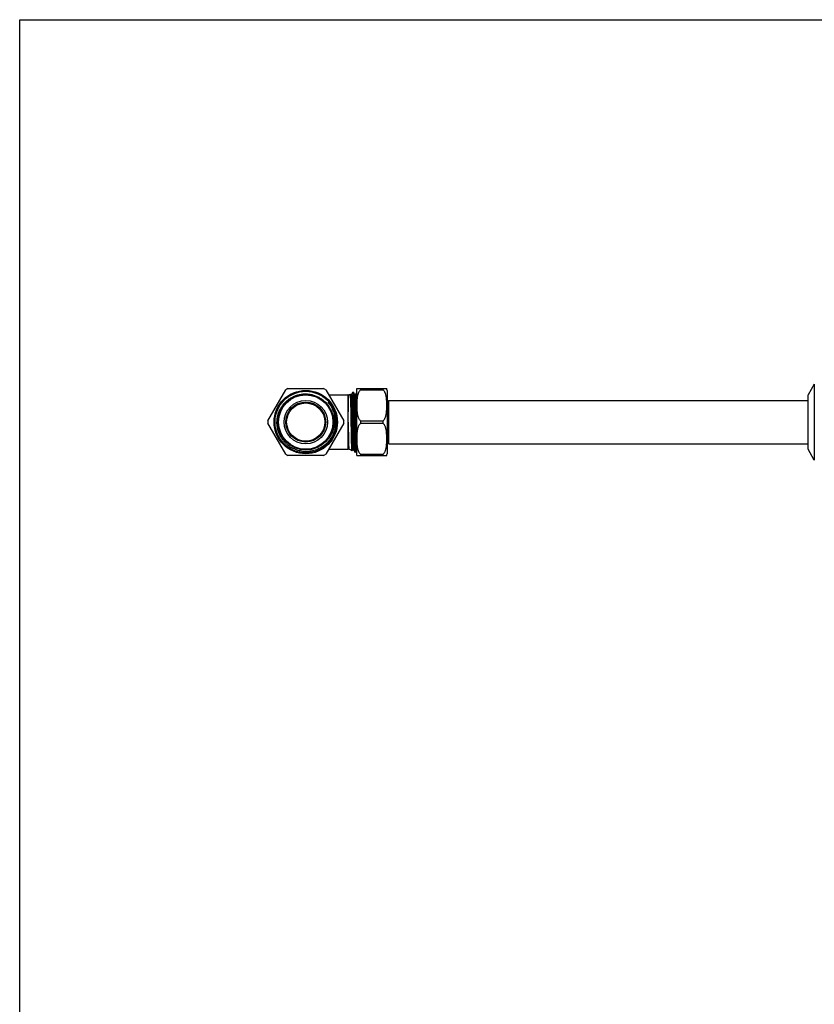
# Model space of a CAD drawing. Units: inches. Extents: x -96 to 59, y 0 to 17.
# Drawn here: x 0 to 7, y 8 to 17 of the extents above; entities that cross this region are included whole.
import ezdxf

# ---------------------------------------------------------------- set-up
doc = ezdxf.new("R2010")
doc.units = ezdxf.units.IN
doc.header["$LTSCALE"] = 1.21
doc.header["$MEASUREMENT"] = 0
doc.layers.get('0').update_dxf_attribs({"linetype": 'CONTINUOUS'})
doc.layers.add('07_ALL_FEATURES', color=7, linetype='CONTINUOUS')
doc.layers.add('14_ASSEM_MEM', color=7, linetype='CONTINUOUS')

msp = doc.modelspace()

# ---------------------------------------------------------------- linework, layer by layer
at = {"color": 7, "linetype": 'Continuous'}
for p, q in [((0, 0), (0, 17)), ((0, 17), (22, 17)), ((2.1433, 13.5372), (2.2977, 13.8047)), ((2.3163, 13.8154), (2.2977, 13.8047)), ((2.3163, 13.8154), (2.6252, 13.8154)), ((2.6438, 13.8047), (2.6252, 13.8154)), ((2.6438, 13.8047), (2.7983, 13.5372)), ((2.8716, 13.7758), (2.8658, 13.7657)), ((2.8716, 13.7758), (2.8722, 13.7766)), ((2.8783, 13.7849), (2.8722, 13.7766)), ((2.8783, 13.7782), (2.8783, 13.7849)), ((2.8783, 13.7849), (2.8815, 13.7849)), ((2.8815, 13.7849), (2.8818, 13.7847)), ((2.8928, 13.7656), (2.8818, 13.7847)), ((2.9093, 13.7792), (2.9015, 13.7657)), ((2.9093, 13.8001), (2.9093, 13.2527)), ((2.9113, 13.8154), (3.1708, 13.8154)), ((2.9431, 13.8047), (3.139, 13.8047)), ((3.1728, 13.8001), (3.1728, 13.2527)), ((2.8571, 13.7656), (2.8571, 13.7656)), ((2.8659, 13.7656), (2.8571, 13.7656)), ((2.9016, 13.7656), (2.8927, 13.7656)), ((2.8929, 13.7654), (2.8928, 13.7656)), ((2.1433, 13.5372), (2.1433, 13.5157)), ((2.2977, 13.2482), (2.1433, 13.5157)), ((2.7983, 13.5157), (2.6438, 13.2482)), ((2.7983, 13.5157), (2.7983, 13.5372)), ((2.9431, 13.5372), (3.139, 13.5372)), ((2.9431, 13.5157), (3.139, 13.5157)), ((2.87, 13.2786), (2.8698, 13.2786)), ((2.87, 13.2786), (2.8749, 13.2871)), ((2.8748, 13.2872), (2.8837, 13.2872)), ((2.8835, 13.2874), (2.8836, 13.2872)), ((2.8836, 13.2872), (2.8946, 13.2681)), ((2.8948, 13.2679), (2.8946, 13.2681)), ((2.8948, 13.2679), (2.8994, 13.2679)), ((2.8994, 13.2679), (2.8996, 13.2681)), ((2.8996, 13.2681), (2.9093, 13.2848)), ((2.2977, 13.2482), (2.3163, 13.2374)), ((2.6252, 13.2374), (2.3163, 13.2374)), ((2.6252, 13.2374), (2.6438, 13.2482)), ((2.9113, 13.2374), (3.1708, 13.2374)), ((2.9431, 13.2482), (3.139, 13.2482))]:
    msp.add_line(p, q, dxfattribs=at)
at = {"color": 9, "linetype": 'Continuous'}
msp.add_circle((2.4708, 13.5264), 0.2737, dxfattribs=at)
at = {"color": 7, "linetype": 'Continuous'}
for radius in [0.2655, 0.241, 0.235, 0.1875, 0.1725, 0.165]:
    msp.add_circle((2.4708, 13.5264), radius, dxfattribs=at)
for centre, radius, start, end in [((2.9693, 13.8001), 0.06, 165.23477, 180), ((2.983, 13.81), 0.0403, 172.32684, 187.67316), ((3.0991, 13.81), 0.0403, 352.32684, 7.67316), ((3.1128, 13.8001), 0.06, 0, 14.76523), ((2.4708, 13.5264), 0.2597, 356.7208, 41.7208), ((2.4709, 13.5266), 0.2595, 38.43179, 41.71998), ((2.4629, 13.5373), 0.2588, 37.55489, 38.75678), ((2.4627, 13.5372), 0.259, 33.59825, 37.55496), ((2.8356, 13.7909), 0.03, 270, 282.54209), ((2.8376, 13.8084), 0.047, 275.49511, 294.536), ((3.1023, 13.5264), 0.1596, 176.14979, 180.01306), ((3.1023, 13.5264), 0.1596, 179.98694, 183.85021), ((2.9798, 13.5264), 0.1596, 359.98694, 3.85021), ((2.9798, 13.5264), 0.1596, 356.14979, 0.01306), ((2.4719, 13.5298), 0.2588, 347.41875, 348.31684), ((2.471, 13.53), 0.2598, 348.31948, 353.90994), ((2.4705, 13.5264), 0.26, 353.80374, 354.3037), ((2.4711, 13.5264), 0.2594, 354.30253, 356.72033), ((2.4715, 13.53), 0.2593, 353.90928, 355.92568), ((2.8356, 13.2619), 0.03, 77.45791, 90), ((2.8376, 13.2444), 0.047, 46.64478, 84.50489), ((2.9693, 13.2527), 0.06, 180, 194.76523), ((2.983, 13.2428), 0.0403, 172.32673, 187.67327), ((3.0991, 13.2428), 0.0403, 352.32684, 7.67316), ((3.1128, 13.2527), 0.06, 345.23477, 360)]:
    msp.add_arc(centre, radius, start, end, dxfattribs=at)
for points, knots in [([(2.8722, 13.7766), (2.8723, 13.7768), (2.8726, 13.777), (2.8731, 13.7773), (2.8737, 13.7774), (2.8743, 13.7773), (2.8749, 13.7771), (2.8755, 13.7769), (2.876, 13.7768), (2.8764, 13.7768), (2.8768, 13.7769), (2.8772, 13.777), (2.8775, 13.7773), (2.8779, 13.7777), (2.8782, 13.778), (2.8783, 13.7782)], [0, 0, 0, 0, 0.08843, 0.166301, 0.242032, 0.323748, 0.417017, 0.52522, 0.586704, 0.657131, 0.699381, 0.752098, 0.829881, 0.893195, 1, 1, 1, 1]), ([(2.8946, 13.2681), (2.8946, 13.2682), (2.8945, 13.2684), (2.8944, 13.2688), (2.8942, 13.2694), (2.8941, 13.2701), (2.894, 13.2709), (2.8938, 13.2722), (2.8936, 13.2742), (2.8933, 13.2769), (2.8931, 13.2802), (2.8928, 13.284), (2.8926, 13.2882), (2.8923, 13.293), (2.892, 13.3002), (2.8915, 13.3104), (2.891, 13.3239), (2.8905, 13.339), (2.89, 13.3557), (2.8895, 13.3737), (2.889, 13.393), (2.8885, 13.4133), (2.888, 13.4345), (2.8873, 13.4642), (2.8864, 13.5022), (2.8854, 13.5481), (2.8844, 13.5933), (2.8834, 13.6364), (2.8824, 13.6759), (2.8816, 13.706), (2.8809, 13.7274), (2.8804, 13.7411), (2.8799, 13.753), (2.8794, 13.7631), (2.8789, 13.7704), (2.8786, 13.7752), (2.8784, 13.7773), (2.8783, 13.7782)], [0, 0, 0, 0, 0.000614, 0.001467, 0.002566, 0.003914, 0.005512, 0.00736, 0.011805, 0.017242, 0.023663, 0.031057, 0.039407, 0.048698, 0.058912, 0.082024, 0.108559, 0.138302, 0.171015, 0.206433, 0.244271, 0.284225, 0.325971, 0.369173, 0.458542, 0.549455, 0.638982, 0.724241, 0.802485, 0.871197, 0.901273, 0.928165, 0.951656, 0.97156, 0.987719, 0.994351, 1, 1, 1, 1]), ([(2.8818, 13.7847), (2.8818, 13.7846), (2.8819, 13.7844), (2.882, 13.7839), (2.8822, 13.7833), (2.8823, 13.7825), (2.8824, 13.7816), (2.8826, 13.7801), (2.8829, 13.7778), (2.8832, 13.7746), (2.8834, 13.7708), (2.8837, 13.7665), (2.884, 13.7616), (2.8842, 13.7562), (2.8846, 13.7478), (2.8851, 13.7361), (2.8856, 13.7207), (2.8862, 13.7033), (2.8867, 13.6844), (2.8873, 13.6639), (2.8878, 13.6422), (2.8884, 13.6193), (2.8889, 13.5956), (2.8895, 13.5713), (2.89, 13.5465), (2.8906, 13.5215), (2.8911, 13.4966), (2.8917, 13.4719), (2.8922, 13.4478), (2.8928, 13.4244), (2.8933, 13.402), (2.8939, 13.3807), (2.8944, 13.3608), (2.895, 13.3425), (2.8954, 13.3282), (2.8958, 13.3178), (2.8961, 13.3106), (2.8963, 13.304), (2.8966, 13.2979), (2.8969, 13.2923), (2.8972, 13.2873), (2.8974, 13.2828), (2.8977, 13.279), (2.898, 13.2757), (2.8982, 13.2733), (2.8984, 13.2717), (2.8986, 13.2707), (2.8987, 13.2699), (2.8988, 13.2692), (2.8989, 13.2687), (2.899, 13.2684), (2.8991, 13.2682), (2.8992, 13.2681), (2.8992, 13.268), (2.8993, 13.2679), (2.8994, 13.2679), (2.8994, 13.2679)], [0, 0, 0, 0, 0.000664, 0.001603, 0.002826, 0.004335, 0.006131, 0.008214, 0.01324, 0.019405, 0.026693, 0.035091, 0.044579, 0.055135, 0.066734, 0.092953, 0.122992, 0.156567, 0.193366, 0.233042, 0.275223, 0.319512, 0.365494, 0.412738, 0.460798, 0.509224, 0.55756, 0.605353, 0.652153, 0.697522, 0.741032, 0.782276, 0.820865, 0.856439, 0.888661, 0.903421, 0.917233, 0.930063, 0.941884, 0.952667, 0.962385, 0.97102, 0.978549, 0.984955, 0.990226, 0.992433, 0.994353, 0.995986, 0.997331, 0.998391, 0.998816, 0.999172, 0.999462, 0.999689, 0.999862, 1, 1, 1, 1]), ([(2.9431, 13.8047), (2.9408, 13.8026), (2.9365, 13.7981), (2.9313, 13.7906), (2.9271, 13.7827), (2.9236, 13.7745), (2.9208, 13.7661), (2.9185, 13.7576), (2.9167, 13.7491), (2.9153, 13.7404), (2.9141, 13.7318), (2.9132, 13.7231), (2.9125, 13.7144), (2.912, 13.7057), (2.9117, 13.697), (2.9114, 13.6883), (2.9113, 13.6796), (2.9112, 13.6709), (2.9113, 13.6622), (2.9114, 13.6535), (2.9117, 13.6448), (2.912, 13.6361), (2.9125, 13.6274), (2.9132, 13.6187), (2.9141, 13.61), (2.9153, 13.6014), (2.9167, 13.5928), (2.9185, 13.5842), (2.9204, 13.5771), (2.9222, 13.5715), (2.9242, 13.566), (2.9271, 13.5591), (2.9313, 13.5512), (2.9365, 13.5437), (2.9408, 13.5392), (2.9431, 13.5372)], [0, 0, 0, 0, 0.032876, 0.065115, 0.096907, 0.128395, 0.159675, 0.190815, 0.221861, 0.252844, 0.283786, 0.314701, 0.345599, 0.376486, 0.407367, 0.438243, 0.469118, 0.499991, 0.530865, 0.561739, 0.592616, 0.623496, 0.654383, 0.685281, 0.716196, 0.747138, 0.778122, 0.809168, 0.840308, 0.85593, 0.871594, 0.903084, 0.934876, 0.96712, 1, 1, 1, 1]), ([(3.139, 13.5372), (3.1413, 13.5392), (3.1455, 13.5437), (3.1507, 13.5512), (3.155, 13.5591), (3.1584, 13.5673), (3.1612, 13.5757), (3.1635, 13.5842), (3.1653, 13.5928), (3.1668, 13.6014), (3.1679, 13.61), (3.1688, 13.6187), (3.1695, 13.6274), (3.17, 13.6361), (3.1704, 13.6448), (3.1706, 13.6535), (3.1708, 13.6622), (3.1708, 13.6709), (3.1708, 13.6796), (3.1706, 13.6883), (3.1704, 13.697), (3.17, 13.7057), (3.1695, 13.7144), (3.1688, 13.7231), (3.1679, 13.7318), (3.1668, 13.7404), (3.1653, 13.7491), (3.1635, 13.7576), (3.1612, 13.7661), (3.1584, 13.7745), (3.155, 13.7827), (3.1507, 13.7906), (3.1455, 13.7981), (3.1413, 13.8026), (3.139, 13.8047)], [0, 0, 0, 0, 0.032878, 0.065118, 0.09691, 0.128399, 0.15968, 0.19082, 0.221867, 0.252851, 0.283793, 0.314709, 0.345607, 0.376495, 0.407376, 0.438252, 0.469127, 0.500001, 0.530875, 0.561749, 0.592626, 0.623507, 0.654395, 0.685293, 0.716209, 0.747151, 0.778135, 0.809182, 0.840322, 0.871603, 0.903092, 0.934884, 0.967123, 1, 1, 1, 1]), ([(2.2221, 13.5264), (2.2223, 13.5372), (2.2236, 13.5534), (2.2274, 13.5747), (2.2326, 13.5957), (2.2417, 13.6212), (2.254, 13.6453), (2.2657, 13.6635), (2.2753, 13.6766), (2.2858, 13.6889), (2.2971, 13.7006), (2.3091, 13.7115), (2.3218, 13.7216), (2.3352, 13.7308), (2.3491, 13.7391), (2.3636, 13.7465), (2.3785, 13.7529), (2.3938, 13.7583), (2.4094, 13.7626), (2.4253, 13.7659), (2.4413, 13.7682), (2.4575, 13.7694), (2.4791, 13.7695), (2.5061, 13.767), (2.5325, 13.7609), (2.5529, 13.7539), (2.5679, 13.7477), (2.5824, 13.7405), (2.5918, 13.735), (2.5963, 13.7321)], [0, 0, 0, 0, 0.062476, 0.093735, 0.124989, 0.187465, 0.249942, 0.281197, 0.312452, 0.343707, 0.374963, 0.406218, 0.437473, 0.468728, 0.499984, 0.531239, 0.562495, 0.59375, 0.625005, 0.656261, 0.687516, 0.718772, 0.750027, 0.812503, 0.874978, 0.906231, 0.93749, 0.968754, 1, 1, 1, 1]), ([(2.8371, 13.5264), (2.8371, 13.5341), (2.8372, 13.5456), (2.8374, 13.5609), (2.8376, 13.5759), (2.838, 13.5944), (2.8386, 13.6161), (2.8391, 13.6368), (2.8396, 13.6566), (2.84, 13.675), (2.8404, 13.6921), (2.8407, 13.7053), (2.8409, 13.7151), (2.841, 13.7217), (2.8412, 13.7279), (2.8413, 13.7336), (2.8414, 13.7388), (2.8415, 13.7435), (2.8416, 13.7476), (2.8417, 13.7508), (2.8417, 13.753), (2.8418, 13.7545), (2.8418, 13.7558), (2.8418, 13.757), (2.8419, 13.7581), (2.8419, 13.759), (2.8419, 13.7598), (2.842, 13.7603), (2.842, 13.7607), (2.842, 13.761), (2.842, 13.7612), (2.842, 13.7613), (2.842, 13.7614), (2.842, 13.7615), (2.8421, 13.7616), (2.8421, 13.7616), (2.8421, 13.7616), (2.8421, 13.7616)], [0, 0, 0, 0, 0.097891, 0.146569, 0.194885, 0.289978, 0.382292, 0.470946, 0.555079, 0.633882, 0.706597, 0.772517, 0.802729, 0.831008, 0.857286, 0.881503, 0.903595, 0.923512, 0.941208, 0.956638, 0.963491, 0.969765, 0.975455, 0.980559, 0.985074, 0.988995, 0.99232, 0.995049, 0.99619, 0.997181, 0.998022, 0.998714, 0.999256, 0.999649, 0.999894, 0.999963, 1, 1, 1, 1]), ([(2.8748, 13.2872), (2.8748, 13.2872), (2.8747, 13.2872), (2.8746, 13.2872), (2.8746, 13.2873), (2.8745, 13.2875), (2.8744, 13.2876), (2.8743, 13.2879), (2.8742, 13.2883), (2.8741, 13.289), (2.874, 13.2898), (2.8738, 13.2907), (2.8736, 13.2922), (2.8734, 13.2944), (2.8731, 13.2975), (2.8728, 13.3011), (2.8726, 13.3052), (2.8723, 13.3099), (2.872, 13.3151), (2.8717, 13.3208), (2.8714, 13.3293), (2.8709, 13.3412), (2.8703, 13.3566), (2.8698, 13.3737), (2.8692, 13.3922), (2.8687, 13.412), (2.8681, 13.4329), (2.8676, 13.4547), (2.867, 13.4771), (2.8665, 13.5), (2.8659, 13.5232), (2.8654, 13.5464), (2.8648, 13.5694), (2.8643, 13.592), (2.8637, 13.6139), (2.8632, 13.6351), (2.8626, 13.6552), (2.8621, 13.6741), (2.8615, 13.6916), (2.861, 13.7075), (2.8605, 13.7198), (2.8601, 13.7287), (2.8599, 13.7346), (2.8596, 13.7401), (2.8593, 13.745), (2.859, 13.7495), (2.8588, 13.7534), (2.8585, 13.7568), (2.8582, 13.7596), (2.858, 13.7616), (2.8578, 13.763), (2.8577, 13.7638), (2.8575, 13.7644), (2.8574, 13.7649), (2.8573, 13.7653), (2.8572, 13.7655), (2.8571, 13.7655), (2.8571, 13.7656)], [0, 0, 0, 0, 0.000149, 0.000331, 0.000566, 0.000862, 0.001225, 0.001656, 0.002729, 0.004087, 0.005734, 0.00767, 0.009894, 0.015205, 0.021657, 0.029239, 0.037933, 0.047717, 0.058572, 0.07047, 0.083384, 0.112137, 0.144558, 0.180343, 0.219152, 0.26062, 0.304355, 0.349942, 0.39695, 0.444935, 0.493442, 0.542014, 0.590189, 0.637514, 0.683539, 0.72783, 0.769967, 0.809552, 0.846212, 0.879599, 0.909398, 0.922863, 0.935329, 0.946766, 0.957147, 0.96645, 0.974651, 0.981731, 0.987678, 0.992478, 0.994445, 0.996123, 0.997514, 0.998618, 0.999442, 0.999753, 1, 1, 1, 1]), ([(2.8637, 13.5264), (2.8635, 13.5418), (2.8631, 13.5647), (2.8625, 13.5949), (2.8621, 13.6167), (2.8617, 13.6376), (2.8613, 13.6575), (2.8609, 13.6762), (2.8605, 13.6934), (2.8601, 13.7091), (2.8598, 13.7212), (2.8595, 13.7299), (2.8593, 13.7357), (2.859, 13.7411), (2.8588, 13.7459), (2.8586, 13.7502), (2.8584, 13.754), (2.8582, 13.7573), (2.858, 13.7597), (2.8579, 13.7613), (2.8578, 13.7623), (2.8576, 13.7632), (2.8575, 13.764), (2.8574, 13.7646), (2.8573, 13.765), (2.8572, 13.7653), (2.8572, 13.7655), (2.8571, 13.7655), (2.8571, 13.7656)], [0, 0, 0, 0, 0.192957, 0.287062, 0.378433, 0.466231, 0.549637, 0.627876, 0.700225, 0.766005, 0.824603, 0.851032, 0.875466, 0.897844, 0.918114, 0.93623, 0.952149, 0.965831, 0.97725, 0.982103, 0.986379, 0.990079, 0.993201, 0.995746, 0.997718, 0.999125, 0.999625, 1, 1, 1, 1]), ([(2.8835, 13.2874), (2.8834, 13.2875), (2.8833, 13.2877), (2.8832, 13.2882), (2.8831, 13.2888), (2.8829, 13.2895), (2.8828, 13.2903), (2.8826, 13.2918), (2.8824, 13.2939), (2.8821, 13.2969), (2.8818, 13.3004), (2.8815, 13.3044), (2.8813, 13.309), (2.881, 13.314), (2.8806, 13.3218), (2.8801, 13.3326), (2.8796, 13.347), (2.8791, 13.363), (2.8785, 13.3806), (2.878, 13.3996), (2.8774, 13.4197), (2.8769, 13.4408), (2.8763, 13.4628), (2.8756, 13.493), (2.8749, 13.5236), (2.8741, 13.5544), (2.8736, 13.5771), (2.873, 13.5994), (2.8725, 13.6211), (2.8719, 13.6418), (2.8714, 13.6614), (2.8708, 13.6798), (2.8703, 13.6968), (2.8698, 13.7121), (2.8693, 13.7238), (2.8689, 13.7323), (2.8686, 13.738), (2.8684, 13.7431), (2.8681, 13.7477), (2.8678, 13.7518), (2.8675, 13.7554), (2.8673, 13.7585), (2.867, 13.7607), (2.8668, 13.7622), (2.8667, 13.7631), (2.8666, 13.7639), (2.8664, 13.7645), (2.8663, 13.7649), (2.8662, 13.7652), (2.8661, 13.7654), (2.8661, 13.7655), (2.866, 13.7656), (2.8659, 13.7656), (2.8659, 13.7656), (2.8659, 13.7656)], [0, 0, 0, 0, 0.000705, 0.001684, 0.002945, 0.004492, 0.006325, 0.008443, 0.013536, 0.019763, 0.027112, 0.035566, 0.045105, 0.05571, 0.067354, 0.093651, 0.123751, 0.157375, 0.194206, 0.233901, 0.276087, 0.320368, 0.36633, 0.413542, 0.509939, 0.558219, 0.60595, 0.652686, 0.697986, 0.741427, 0.782603, 0.821126, 0.856636, 0.888801, 0.917319, 0.930127, 0.941926, 0.952688, 0.962391, 0.97101, 0.978526, 0.984923, 0.990189, 0.992394, 0.994312, 0.995945, 0.997292, 0.998357, 0.998784, 0.999144, 0.999438, 0.999671, 0.999852, 1, 1, 1, 1]), ([(2.9093, 13.2928), (2.9092, 13.2936), (2.909, 13.2955), (2.9086, 13.2998), (2.9082, 13.3064), (2.9077, 13.3156), (2.9072, 13.3265), (2.9067, 13.339), (2.906, 13.3586), (2.9051, 13.3864), (2.9041, 13.4228), (2.9031, 13.4627), (2.9021, 13.5046), (2.9011, 13.5472), (2.9002, 13.5825), (2.8996, 13.61), (2.899, 13.6298), (2.8985, 13.6487), (2.898, 13.6667), (2.8975, 13.6835), (2.897, 13.699), (2.8965, 13.7131), (2.896, 13.7257), (2.8956, 13.7353), (2.8952, 13.742), (2.8949, 13.7465), (2.8947, 13.7505), (2.8944, 13.754), (2.8942, 13.7571), (2.8939, 13.7597), (2.8937, 13.7615), (2.8935, 13.7628), (2.8934, 13.7636), (2.8933, 13.7642), (2.8932, 13.7647), (2.893, 13.7651), (2.8929, 13.7654), (2.8929, 13.7654)], [0, 0, 0, 0, 0.005426, 0.011839, 0.027579, 0.047095, 0.070235, 0.096809, 0.126606, 0.194874, 0.272831, 0.357954, 0.447489, 0.538535, 0.628145, 0.671501, 0.713418, 0.753558, 0.791594, 0.827217, 0.860141, 0.890097, 0.916844, 0.940165, 0.950482, 0.959873, 0.968322, 0.975811, 0.982326, 0.987854, 0.992387, 0.994279, 0.995919, 0.997309, 0.99845, 0.999345, 1, 1, 1, 1]), ([(2.9093, 13.5779), (2.909, 13.5907), (2.9085, 13.6098), (2.9078, 13.6346), (2.9074, 13.6522), (2.9069, 13.6689), (2.9064, 13.6846), (2.9059, 13.6991), (2.9055, 13.7124), (2.905, 13.7244), (2.9045, 13.735), (2.9041, 13.7428), (2.9038, 13.7484), (2.9035, 13.7519), (2.9033, 13.7551), (2.903, 13.7578), (2.9028, 13.7602), (2.9026, 13.7619), (2.9024, 13.763), (2.9023, 13.7637), (2.9022, 13.7643), (2.9021, 13.7648), (2.902, 13.7651), (2.9019, 13.7654), (2.9018, 13.7655), (2.9017, 13.7656), (2.9016, 13.7656), (2.9016, 13.7656), (2.9016, 13.7656)], [0, 0, 0, 0, 0.205334, 0.303224, 0.396989, 0.485956, 0.569494, 0.646999, 0.717925, 0.781759, 0.838053, 0.886401, 0.907489, 0.926466, 0.943302, 0.957969, 0.970443, 0.980704, 0.985002, 0.988744, 0.991933, 0.99457, 0.99666, 0.998219, 0.998811, 0.999289, 0.999673, 1, 1, 1, 1]), ([(2.6784, 13.6805), (2.6822, 13.6748), (2.6892, 13.6632), (2.6984, 13.645), (2.7062, 13.6261), (2.7124, 13.6066), (2.717, 13.5867), (2.7199, 13.5665), (2.7213, 13.5462), (2.721, 13.5258), (2.719, 13.5055), (2.7154, 13.4854), (2.7101, 13.4657), (2.7032, 13.4465), (2.6947, 13.4279), (2.6848, 13.4101), (2.6733, 13.3932), (2.6648, 13.3826), (2.6603, 13.3775)], [0, 0, 0, 0, 0.062519, 0.125022, 0.187523, 0.250027, 0.31253, 0.375031, 0.437532, 0.500032, 0.562531, 0.625029, 0.687526, 0.750024, 0.812517, 0.87501, 0.937519, 1, 1, 1, 1]), ([(2.7245, 13.4735), (2.7228, 13.4659), (2.7188, 13.4509), (2.7107, 13.429), (2.7006, 13.4079), (2.6888, 13.3879), (2.6751, 13.369), (2.6598, 13.3514), (2.643, 13.3352), (2.6278, 13.3231), (2.615, 13.3143), (2.6018, 13.306), (2.5847, 13.2968), (2.5632, 13.2877), (2.541, 13.2806), (2.5183, 13.2755), (2.4951, 13.2726), (2.4718, 13.2717), (2.4485, 13.273), (2.4255, 13.2765), (2.4028, 13.282), (2.3807, 13.2896), (2.3595, 13.2992), (2.3392, 13.3107), (2.3201, 13.324), (2.3022, 13.3391), (2.2859, 13.3557), (2.2711, 13.3737), (2.2581, 13.3931), (2.2469, 13.4136), (2.2377, 13.435), (2.2305, 13.4572), (2.2255, 13.48), (2.2225, 13.5031), (2.222, 13.5186), (2.2221, 13.5264)], [0, 0, 0, 0, 0.031251, 0.062501, 0.093751, 0.125002, 0.156251, 0.187501, 0.218751, 0.250001, 0.26563, 0.281259, 0.312508, 0.343758, 0.375008, 0.406258, 0.437507, 0.468757, 0.500007, 0.531257, 0.562507, 0.593757, 0.625006, 0.656256, 0.687506, 0.718755, 0.750005, 0.781254, 0.812504, 0.843753, 0.875003, 0.906252, 0.9375, 0.968755, 1, 1, 1, 1]), ([(2.8371, 13.5264), (2.8371, 13.5187), (2.8372, 13.5072), (2.8374, 13.492), (2.8376, 13.4769), (2.838, 13.4584), (2.8386, 13.4368), (2.8391, 13.416), (2.8396, 13.3963), (2.84, 13.3778), (2.8404, 13.3607), (2.8407, 13.3475), (2.8409, 13.3377), (2.841, 13.3311), (2.8412, 13.3249), (2.8413, 13.3192), (2.8414, 13.314), (2.8415, 13.3093), (2.8416, 13.3052), (2.8417, 13.3021), (2.8417, 13.2998), (2.8418, 13.2983), (2.8418, 13.297), (2.8418, 13.2958), (2.8419, 13.2947), (2.8419, 13.2938), (2.8419, 13.293), (2.842, 13.2925), (2.842, 13.2921), (2.842, 13.2919), (2.842, 13.2917), (2.842, 13.2915), (2.842, 13.2914), (2.842, 13.2913), (2.8421, 13.2912), (2.8421, 13.2912), (2.8421, 13.2912), (2.8421, 13.2912)], [0, 0, 0, 0, 0.097891, 0.146568, 0.194885, 0.289978, 0.382291, 0.470945, 0.555078, 0.633882, 0.706596, 0.772517, 0.802729, 0.831007, 0.857285, 0.881502, 0.903595, 0.923512, 0.941208, 0.956638, 0.963491, 0.969764, 0.975455, 0.980559, 0.985073, 0.988994, 0.99232, 0.995049, 0.99619, 0.99718, 0.998022, 0.998714, 0.999256, 0.999649, 0.999894, 0.999963, 1, 1, 1, 1]), ([(2.8698, 13.2786), (2.8698, 13.2786), (2.8698, 13.2786), (2.8697, 13.2788), (2.8696, 13.2791), (2.8696, 13.2795), (2.8695, 13.2801), (2.8694, 13.2809), (2.8693, 13.2818), (2.8692, 13.2828), (2.8691, 13.284), (2.869, 13.2853), (2.8689, 13.2873), (2.8687, 13.2902), (2.8686, 13.2941), (2.8684, 13.2986), (2.8682, 13.3035), (2.868, 13.3091), (2.8678, 13.3151), (2.8676, 13.3216), (2.8674, 13.3286), (2.8672, 13.3389), (2.8669, 13.3529), (2.8665, 13.3708), (2.8661, 13.3902), (2.8657, 13.4109), (2.8653, 13.4326), (2.8649, 13.4553), (2.8645, 13.4787), (2.8641, 13.5024), (2.8639, 13.5184), (2.8637, 13.5264)], [0, 0, 0, 0, 0.000303, 0.000734, 0.00201, 0.003858, 0.006283, 0.009289, 0.012875, 0.017043, 0.021789, 0.027111, 0.033006, 0.046502, 0.062252, 0.08022, 0.100361, 0.122634, 0.146987, 0.173361, 0.201695, 0.231925, 0.297775, 0.370292, 0.448782, 0.532501, 0.62065, 0.71237, 0.80678, 0.902995, 1, 1, 1, 1]), ([(2.9431, 13.5157), (2.9408, 13.5136), (2.9365, 13.5091), (2.9313, 13.5016), (2.9271, 13.4937), (2.9236, 13.4855), (2.9208, 13.4771), (2.9185, 13.4686), (2.9167, 13.4601), (2.9153, 13.4514), (2.9141, 13.4428), (2.9129, 13.4312), (2.912, 13.4167), (2.9114, 13.3993), (2.9112, 13.3819), (2.9114, 13.3645), (2.912, 13.3471), (2.9129, 13.3326), (2.9141, 13.321), (2.9153, 13.3124), (2.9167, 13.3038), (2.9185, 13.2952), (2.9208, 13.2867), (2.9236, 13.2783), (2.9271, 13.2701), (2.9313, 13.2622), (2.9365, 13.2547), (2.9408, 13.2502), (2.9431, 13.2482)], [0, 0, 0, 0, 0.032869, 0.065099, 0.096889, 0.128376, 0.159658, 0.190801, 0.22185, 0.252836, 0.283782, 0.314701, 0.376491, 0.438254, 0.500008, 0.561763, 0.623526, 0.685315, 0.716234, 0.747179, 0.778166, 0.809214, 0.840356, 0.871637, 0.903122, 0.934909, 0.967136, 1, 1, 1, 1]), ([(3.139, 13.2482), (3.1413, 13.2502), (3.1455, 13.2547), (3.1507, 13.2622), (3.155, 13.2701), (3.1584, 13.2783), (3.1612, 13.2867), (3.1635, 13.2952), (3.1653, 13.3038), (3.1668, 13.3124), (3.1679, 13.321), (3.1688, 13.3297), (3.1695, 13.3384), (3.17, 13.3471), (3.1704, 13.3558), (3.1707, 13.3674), (3.1709, 13.3819), (3.1707, 13.3993), (3.1701, 13.4167), (3.1691, 13.4312), (3.1679, 13.4428), (3.1668, 13.4514), (3.1653, 13.46), (3.1635, 13.4686), (3.1616, 13.4757), (3.1599, 13.4813), (3.1579, 13.4868), (3.155, 13.4937), (3.1507, 13.5016), (3.1455, 13.5091), (3.1413, 13.5136), (3.139, 13.5157)], [0, 0, 0, 0, 0.032864, 0.06509, 0.096876, 0.128359, 0.159638, 0.190778, 0.221825, 0.252809, 0.283753, 0.314669, 0.345569, 0.376458, 0.40734, 0.438218, 0.499968, 0.561719, 0.623478, 0.685263, 0.71618, 0.747124, 0.778109, 0.809157, 0.840299, 0.855922, 0.871587, 0.903079, 0.934873, 0.967119, 1, 1, 1, 1])]:
    msp.add_open_spline(points, degree=3, knots=knots, dxfattribs=at)
at = {"color": 9, "linetype": 'Continuous'}
for points, knots in [([(2.8356, 13.7609), (2.8356, 13.7609), (2.8356, 13.7609), (2.8355, 13.7609), (2.8355, 13.7609), (2.8355, 13.7608), (2.8355, 13.7607), (2.8355, 13.7606), (2.8355, 13.7605), (2.8355, 13.7603), (2.8355, 13.76), (2.8355, 13.7598), (2.8355, 13.7595), (2.8354, 13.759), (2.8354, 13.7583), (2.8354, 13.7574), (2.8354, 13.7564), (2.8354, 13.7552), (2.8353, 13.7538), (2.8353, 13.7524), (2.8353, 13.7501), (2.8352, 13.747), (2.8351, 13.7429), (2.8351, 13.7382), (2.835, 13.733), (2.8349, 13.7274), (2.8348, 13.7212), (2.8347, 13.7146), (2.8346, 13.7075), (2.8345, 13.7), (2.8344, 13.6892), (2.8342, 13.6747), (2.834, 13.6563), (2.8337, 13.6366), (2.8335, 13.6159), (2.8332, 13.5943), (2.833, 13.572), (2.8329, 13.5493), (2.8329, 13.5341), (2.8329, 13.5264)], [0, 0, 0, 0, 0.000028, 0.000089, 0.000185, 0.000319, 0.000698, 0.001228, 0.001907, 0.002737, 0.003716, 0.004845, 0.006124, 0.007552, 0.010857, 0.014759, 0.019254, 0.02434, 0.030013, 0.03627, 0.043107, 0.058507, 0.076175, 0.096065, 0.118132, 0.142322, 0.168576, 0.19683, 0.227018, 0.259065, 0.292894, 0.365575, 0.444359, 0.528497, 0.617189, 0.709581, 0.804793, 0.901941, 1, 1, 1, 1]), ([(2.8329, 13.5264), (2.8329, 13.5187), (2.8329, 13.5035), (2.833, 13.4808), (2.8332, 13.4585), (2.8335, 13.4369), (2.8337, 13.4162), (2.834, 13.3965), (2.8342, 13.3781), (2.8344, 13.3636), (2.8345, 13.3528), (2.8346, 13.3453), (2.8347, 13.3382), (2.8348, 13.3316), (2.8349, 13.3254), (2.835, 13.3198), (2.8351, 13.3146), (2.8351, 13.3099), (2.8352, 13.3058), (2.8353, 13.3027), (2.8353, 13.3004), (2.8353, 13.299), (2.8354, 13.2977), (2.8354, 13.2965), (2.8354, 13.2954), (2.8354, 13.2945), (2.8354, 13.2938), (2.8355, 13.2933), (2.8355, 13.293), (2.8355, 13.2928), (2.8355, 13.2926), (2.8355, 13.2924), (2.8355, 13.2922), (2.8355, 13.2921), (2.8355, 13.292), (2.8355, 13.2919), (2.8355, 13.2919), (2.8356, 13.2919), (2.8356, 13.2919), (2.8356, 13.2919)], [0, 0, 0, 0, 0.098059, 0.195207, 0.290419, 0.38281, 0.471503, 0.555641, 0.634425, 0.707105, 0.740934, 0.772982, 0.80317, 0.831424, 0.857677, 0.881868, 0.903935, 0.923825, 0.941493, 0.956893, 0.96373, 0.969986, 0.97566, 0.980746, 0.985241, 0.989143, 0.992448, 0.993876, 0.995155, 0.996284, 0.997263, 0.998093, 0.998772, 0.999302, 0.999681, 0.999815, 0.999911, 0.999972, 1, 1, 1, 1])]:
    msp.add_open_spline(points, degree=3, knots=knots, dxfattribs=at)
at = {"layer": '07_ALL_FEATURES', "color": 7, "linetype": 'Continuous'}
for p, q in [((2.6691, 13.7609), (2.8356, 13.7609)), ((2.6691, 13.2919), (2.8356, 13.2919))]:
    msp.add_line(p, q, dxfattribs=at)
at = {"layer": '14_ASSEM_MEM', "color": 7, "linetype": 'Continuous'}
for p, q in [((6.863, 13.8544), (6.8089, 13.7607)), ((3.1728, 13.6989), (3.1878, 13.7139)), ((3.1878, 13.3389), (3.1878, 13.7139)), ((3.1878, 13.7139), (6.8089, 13.7139)), ((6.8089, 13.2922), (6.8089, 13.7607)), ((3.1728, 13.3539), (3.1878, 13.3389)), ((3.1878, 13.3389), (6.8089, 13.3389)), ((6.863, 13.1984), (6.8089, 13.2922))]:
    msp.add_line(p, q, dxfattribs=at)
at = {"layer": '14_ASSEM_MEM', "color": 9, "linetype": 'Continuous'}
for p, q in [((6.863, 13.8544), (6.863, 13.1984)), ((6.8087, 13.7052), (6.8089, 13.7052))]:
    msp.add_line(p, q, dxfattribs=at)
at = {"layer": '14_ASSEM_MEM', "color": 7, "linetype": 'Continuous'}
msp.add_arc((5.0621, 13.6697), 1.747, 0.75866, 1.16341, dxfattribs=at)

doc.saveas('drawing.dxf')
